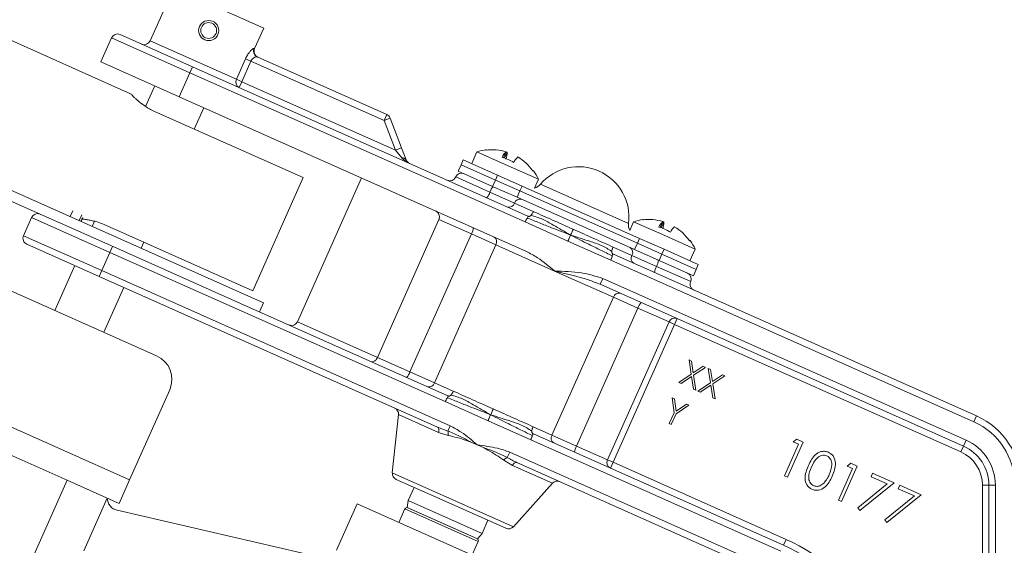
# Model space of a CAD drawing. Units: inches. Extents: x 0.7 to 43.3, y 0.7 to 33.3.
# Drawn here: x 30 to 34.6, y 16.4 to 18.9 of the extents above; entities that cross this region are included whole.
import ezdxf

# ---------------------------------------------------------------- set-up
doc = ezdxf.new("R2010")
doc.units = ezdxf.units.IN
doc.header["$MEASUREMENT"] = 0
doc.layers.add('1', color=7, linetype='Continuous')
doc.styles.add('SLDTEXTSTYLE4', font='TXT', dxfattribs={"width": 0.75})
doc.dimstyles.new('SLDDIMSTYLE0', dxfattribs={"dimtxt": 0.35, "dimasz": 0.125, "dimexe": 0, "dimexo": 0.0625, "dimgap": 0.0875, "dimtad": 0, "dimtih": 1, "dimtoh": 1, "dimdec": 1, "dimrnd": 1e-09, "dimzin": 12, "dimdsep": 46, "dimtxsty": 'SLDTEXTSTYLE4', "dimsah": 1, "dimcen": 0.09, "dimadec": 0, "dimazin": 3, "dimtfac": 1, "dimtdec": 1, "dimtofl": 0, "dimtmove": 0, "dimatfit": 3, "dimfxl": 0, "dimfrac": 2, "dimtolj": 1, "dimtzin": 12, "dimarcsym": 0})
doc.dimstyles.new('SLDDIMSTYLE1', dxfattribs={"dimtxt": 0.35, "dimasz": 0.125, "dimexe": 0, "dimexo": 0.0625, "dimgap": 0.0875, "dimtad": 0, "dimtih": 1, "dimtoh": 1, "dimdec": 1, "dimrnd": 1e-09, "dimzin": 12, "dimdsep": 46, "dimtxsty": 'Standard', "dimsah": 1, "dimcen": 0.09, "dimadec": 0, "dimazin": 3, "dimtfac": 1, "dimtdec": 1, "dimtofl": 0, "dimtmove": 0, "dimatfit": 3, "dimfxl": 0, "dimfrac": 2, "dimtolj": 1, "dimtzin": 12, "dimarcsym": 0})
doc.dimstyles.new('SLDDIMSTYLE2', dxfattribs={"dimtxt": 0.35, "dimasz": 0.125, "dimexe": 0, "dimexo": 0.0625, "dimgap": 0.0875, "dimtad": 0, "dimtih": 1, "dimtoh": 1, "dimdec": 1, "dimrnd": 1e-09, "dimzin": 4, "dimdsep": 46, "dimtxsty": 'SLDTEXTSTYLE4', "dimsah": 1, "dimcen": 0.09, "dimadec": 0, "dimazin": 1, "dimtfac": 1, "dimtdec": 1, "dimtofl": 0, "dimtmove": 0, "dimatfit": 3, "dimfxl": 0, "dimfrac": 2, "dimtolj": 1, "dimtzin": 12, "dimarcsym": 0})

# ---------------------------------------------------------------- blocks, each defined once
blk = doc.blocks.new('_D')
at = {"layer": '1', "color": 7}
for p, q in [((21.3337, 27.6625), (37.6948, 27.6625)), ((37.5698, 27.6625), (37.5698, 18.591)), ((37.5698, 8.9639), (37.5698, 18.0354)), ((33.7064, 8.9639), (37.6948, 8.9639))]:
    blk.add_line(p, q, dxfattribs=at)
for points in [[(37.5698, 27.6625), (37.5488, 27.5375), (37.5908, 27.5375)], [(37.5698, 8.9639), (37.5908, 9.0889), (37.5488, 9.0889)]]:
    blk.add_solid(points, dxfattribs=at)
at = {"layer": '1', "color": 7, "insert": (37.1172, 18.4865), "char_height": 0.35, "attachment_point": 1, "style": 'SLDTEXTSTYLE4'}
blk.add_mtext('18.7', dxfattribs=at)
blk = doc.blocks.new('_D_2')
at = {"layer": '1', "color": 7}
for p, q in [((8.3623, 21.3118), (8.3623, 6.5554)), ((30.8465, 8.4341), (30.8465, 6.5554)), ((8.3623, 6.6804), (13.4027, 6.6804)), ((30.8465, 6.6804), (14.3385, 6.6804))]:
    blk.add_line(p, q, dxfattribs=at)
for points in [[(8.3623, 6.6804), (8.4873, 6.6594), (8.4873, 6.7014)], [(30.8465, 6.6804), (30.7215, 6.7014), (30.7215, 6.6594)]]:
    blk.add_solid(points, dxfattribs=at)
at = {"layer": '1', "color": 7, "insert": (13.4027, 6.863), "char_height": 0.35, "attachment_point": 1}
blk.add_mtext('22.5', dxfattribs=at)
blk = doc.blocks.new('_D_3')
at = {"layer": '1', "color": 7}
for p, q in [((8.6703, 24.2294), (8.6703, 29.3866)), ((34.6533, 16.767), (34.6533, 29.3866)), ((8.6703, 29.2616), (14.0781, 29.2616)), ((34.6533, 29.2616), (14.9832, 29.2616))]:
    blk.add_line(p, q, dxfattribs=at)
for points in [[(8.6703, 29.2616), (8.7953, 29.2406), (8.7953, 29.2826)], [(34.6533, 29.2616), (34.5283, 29.2826), (34.5283, 29.2406)]]:
    blk.add_solid(points, dxfattribs=at)
at = {"layer": '1', "color": 7, "insert": (14.0781, 29.435), "char_height": 0.35, "attachment_point": 1, "style": 'SLDTEXTSTYLE4'}
blk.add_mtext('26.0', dxfattribs=at)

msp = doc.modelspace()

# ---------------------------------------------------------------- linework, layer by layer
at = {"color": 7, "linetype": 'Continuous', "lineweight": 15}
for p, q in [((30.5002, 18.5394), (28.5123, 19.4244)), ((30.7009, 19.0324), (30.5911, 18.7857)), ((30.7009, 19.0324), (31.1212, 18.8453)), ((31.0784, 18.7494), (31.1212, 18.8453)), ((30.4114, 18.8), (30.3614, 18.6877)), ((30.451, 18.8153), (30.789, 18.6648)), ((30.9934, 18.6066), (31.0361, 18.7025)), ((31.0612, 18.6913), (31.0185, 18.5954)), ((31.0361, 18.7025), (31.0612, 18.6913)), ((31.6822, 18.4149), (31.0612, 18.6913)), ((31.0901, 18.7113), (31.6944, 18.4423)), ((30.7268, 18.525), (30.3614, 18.6877)), ((30.7768, 18.6374), (30.789, 18.6648)), ((30.789, 18.6648), (32.352, 17.9689)), ((30.7268, 18.525), (30.7768, 18.6374)), ((32.3398, 17.9415), (30.7768, 18.6374)), ((30.9934, 18.6066), (31.0185, 18.5954)), ((30.6126, 18.5758), (30.5701, 18.4803)), ((31.0185, 18.5954), (31.0063, 18.568)), ((31.0185, 18.5954), (31.7354, 18.2762)), ((30.7268, 18.525), (32.3458, 17.8042)), ((30.7967, 18.3746), (30.841, 18.4741)), ((31.3056, 18.148), (30.6114, 18.4571)), ((31.6944, 18.4423), (31.6822, 18.4149)), ((31.6822, 18.4149), (31.7102, 18.4256)), ((31.7102, 18.4256), (31.7634, 18.287)), ((31.7354, 18.2762), (31.6822, 18.4149)), ((31.7354, 18.2762), (31.7634, 18.287)), ((31.7634, 18.287), (31.7849, 18.231)), ((31.7655, 18.2396), (31.7354, 18.2762)), ((32.1153, 18.268), (32.0909, 18.2132)), ((32.1153, 18.268), (32.2466, 18.2096)), ((32.2396, 18.241), (32.2519, 18.2686)), ((32.2445, 18.2394), (32.2566, 18.2666)), ((32.2566, 18.2666), (32.2517, 18.268)), ((32.0415, 18.2078), (32.0284, 18.1786)), ((32.0516, 18.2307), (32.0415, 18.2078)), ((32.0415, 18.2078), (32.2013, 18.1367)), ((32.2115, 18.1595), (32.0516, 18.2307)), ((32.2466, 18.2096), (32.4022, 18.1403)), ((30.4403, 17.8677), (29.75, 18.175)), ((31.0705, 17.6199), (31.3056, 18.148)), ((31.5764, 18.1467), (31.2778, 17.4762)), ((32.0284, 18.1786), (32.1883, 18.1074)), ((32.2115, 18.1595), (32.2013, 18.1367)), ((32.3257, 18.1087), (32.2115, 18.1595)), ((32.3838, 18.0989), (32.4022, 18.1403)), ((30.4211, 17.8248), (29.7309, 18.1321)), ((32.2013, 18.1367), (32.1883, 18.1074)), ((32.1883, 18.1074), (32.3025, 18.0566)), ((32.2013, 18.1367), (32.3155, 18.0858)), ((32.3257, 18.1087), (32.3155, 18.0858)), ((32.8738, 17.8646), (32.3257, 18.1087)), ((32.1761, 18.08), (32.2903, 18.0292)), ((32.3155, 18.0858), (32.3025, 18.0566)), ((32.3025, 18.0566), (32.8506, 17.8126)), ((32.3155, 18.0858), (32.8636, 17.8418)), ((32.2903, 18.0292), (32.3782, 17.9901)), ((30.0384, 17.9623), (30.0006, 17.8774)), ((30.2767, 17.9614), (30.2708, 17.9485)), ((30.3315, 17.9445), (30.321, 17.9208)), ((30.3762, 17.929), (31.0705, 17.6199)), ((31.6517, 17.3097), (31.938, 17.9529)), ((32.0895, 17.8854), (31.938, 17.9529)), ((32.3398, 17.9415), (32.54, 17.8524)), ((32.8461, 17.9426), (32.8277, 17.9013)), ((32.8461, 17.9426), (32.9774, 17.8842)), ((32.9705, 17.9156), (32.9828, 17.9432)), ((32.9753, 17.914), (32.9874, 17.9412)), ((32.9874, 17.9412), (32.9825, 17.9426)), ((29.3334, 17.891), (30.6215, 17.3175)), ((31.1203, 17.5649), (30.4403, 17.8677)), ((31.8031, 17.2423), (32.0895, 17.8854)), ((32.2037, 17.8346), (32.0895, 17.8854)), ((32.8738, 17.8646), (32.8636, 17.8418)), ((32.988, 17.8138), (32.8738, 17.8646)), ((32.9774, 17.8842), (33.133, 17.8149)), ((30.3538, 17.6873), (30.0158, 17.8378)), ((30.416, 17.827), (30.4038, 17.7996)), ((31.012, 17.5617), (30.4211, 17.8248)), ((30.5494, 17.8191), (30.5615, 17.8465)), ((31.9173, 17.1915), (32.2037, 17.8346)), ((32.4777, 17.7126), (32.2037, 17.8346)), ((32.54, 17.8524), (32.7401, 17.7632)), ((32.7505, 17.8243), (32.8384, 17.7851)), ((32.8636, 17.8418), (32.8506, 17.8126)), ((32.8636, 17.8418), (32.9778, 17.7909)), ((30.366, 17.7147), (30.4038, 17.7996)), ((31.9668, 17.1037), (30.4038, 17.7996)), ((32.7523, 17.7906), (34.4457, 17.0367)), ((32.8384, 17.7851), (32.9526, 17.7343)), ((32.8506, 17.8126), (32.9648, 17.7617)), ((32.9778, 17.7909), (32.9648, 17.7617)), ((32.988, 17.8138), (32.9778, 17.7909)), ((32.9778, 17.7909), (33.1377, 17.7198)), ((33.1479, 17.7426), (32.988, 17.8138)), ((33.1086, 17.7601), (33.133, 17.8149)), ((30.2396, 17.7381), (30.1465, 17.529)), ((34.4335, 17.0093), (32.7401, 17.7632)), ((32.9648, 17.7617), (33.1247, 17.6905)), ((33.1377, 17.7198), (33.1479, 17.7426)), ((30.3538, 17.6873), (30.366, 17.7147)), ((31.9319, 16.9846), (30.3538, 17.6873)), ((30.366, 17.7147), (31.9903, 16.9915)), ((32.7518, 17.5906), (32.4777, 17.7126)), ((33.1247, 17.6905), (33.1377, 17.7198)), ((30.3749, 17.4273), (30.468, 17.6364)), ((32.7023, 17.6783), (32.6901, 17.6509)), ((34.3847, 16.8964), (32.6901, 17.6509)), ((32.7023, 17.6783), (34.3969, 16.9238)), ((32.4654, 16.9474), (32.7518, 17.5906)), ((32.866, 17.5397), (32.7518, 17.5906)), ((31.012, 17.5617), (31.979, 17.1312)), ((31.1012, 17.522), (31.1203, 17.5649)), ((32.5796, 16.8966), (32.866, 17.5397)), ((33.0113, 17.475), (32.866, 17.5397)), ((31.2778, 17.4762), (31.6517, 17.3097)), ((32.7249, 16.8319), (33.0113, 17.475)), ((33.0365, 17.4638), (32.7502, 16.8207)), ((33.0365, 17.4638), (33.0113, 17.475)), ((33.0365, 17.4638), (33.0487, 17.4912)), ((34.3725, 16.869), (33.0365, 17.4638)), ((28.9879, 17.4099), (30.4953, 16.7388)), ((31.6517, 17.3097), (31.8031, 17.2423)), ((33.1048, 17.2979), (33.1158, 17.293)), ((33.1149, 17.2313), (33.1048, 17.2979)), ((33.1158, 17.293), (33.1242, 17.2374)), ((33.1242, 17.2374), (33.1712, 17.2683)), ((33.1712, 17.2683), (33.1821, 17.2634)), ((31.8031, 17.2423), (31.9173, 17.1915)), ((33.0564, 17.1927), (33.1149, 17.2313)), ((33.1821, 17.2634), (33.1259, 17.2264)), ((33.1259, 17.2264), (33.1364, 17.1571)), ((33.1943, 17.258), (33.2053, 17.2531)), ((33.2044, 17.1914), (33.1943, 17.258)), ((33.2053, 17.2531), (33.2137, 17.1975)), ((33.2137, 17.1975), (33.2607, 17.2285)), ((33.2716, 17.2236), (33.2154, 17.1865)), ((33.2607, 17.2285), (33.2716, 17.2236)), ((31.9173, 17.1915), (32.0052, 17.1523)), ((33.0673, 17.1878), (33.0564, 17.1927)), ((33.1166, 17.2203), (33.0673, 17.1878)), ((33.1254, 17.1619), (33.1166, 17.2203)), ((33.1459, 17.1528), (33.2044, 17.1914)), ((33.2061, 17.1804), (33.1568, 17.148)), ((33.2149, 17.1221), (33.2061, 17.1804)), ((33.2154, 17.1865), (33.2259, 17.1172)), ((30.6824, 17.159), (30.4953, 16.7388)), ((33.1364, 17.1571), (33.1254, 17.1619)), ((33.1568, 17.148), (33.1459, 17.1528)), ((30.2044, 16.737), (29.3548, 17.1152)), ((31.9668, 17.1037), (32.167, 17.0146)), ((33.0257, 17.1219), (33.0365, 17.117)), ((33.0349, 17.0513), (33.0257, 17.1219)), ((33.0365, 17.117), (33.0441, 17.0592)), ((33.0441, 17.0592), (33.0921, 17.0923)), ((33.103, 17.0875), (33.0444, 17.0471)), ((33.0921, 17.0923), (33.103, 17.0875)), ((33.2259, 17.1172), (33.2149, 17.1221)), ((31.7493, 17.0433), (31.7207, 16.7719)), ((33.0125, 17.001), (33.0349, 17.0513)), ((33.0444, 17.0471), (33.022, 16.9968)), ((32.167, 17.0146), (32.3671, 16.9255)), ((33.022, 16.9968), (33.0125, 17.001)), ((34.4335, 17.0093), (34.4457, 17.0367)), ((31.9319, 16.9846), (31.9793, 16.9667)), ((31.9813, 16.9462), (31.936, 16.9601)), ((31.9793, 16.9667), (31.9903, 16.9915)), ((32.3776, 16.9866), (32.4654, 16.9474)), ((32.3793, 16.9529), (33.5453, 16.4338)), ((32.4654, 16.9474), (32.5796, 16.8966)), ((32.117, 16.9023), (32.0845, 16.9167)), ((32.1494, 16.8878), (32.117, 16.9023)), ((33.5331, 16.4064), (32.3671, 16.9255)), ((33.5492, 16.7574), (33.6147, 16.9046)), ((33.637, 16.9149), (33.5639, 16.7508)), ((33.5895, 16.9158), (33.6066, 16.9284)), ((33.6147, 16.9046), (33.5895, 16.9158)), ((33.6066, 16.9284), (33.637, 16.9149)), ((34.3969, 16.9238), (34.3847, 16.8964)), ((32.268, 16.8679), (32.2569, 16.843)), ((32.268, 16.8679), (33.4965, 16.3209)), ((32.5796, 16.8966), (32.7249, 16.8319)), ((34.3725, 16.869), (34.3847, 16.8964)), ((32.281, 16.8065), (32.2403, 16.8308)), ((33.4843, 16.2935), (32.302, 16.8199)), ((32.7249, 16.8319), (32.7502, 16.8207)), ((32.738, 16.7933), (32.7502, 16.8207)), ((32.7502, 16.8207), (33.5575, 16.4612)), ((33.8419, 16.8035), (33.859, 16.816)), ((33.859, 16.816), (33.8893, 16.8025)), ((33.8016, 16.645), (33.8671, 16.7922)), ((33.8893, 16.8025), (33.8163, 16.6385)), ((33.8671, 16.7922), (33.8419, 16.8035)), ((33.9534, 16.7538), (33.9609, 16.7707)), ((33.9609, 16.7707), (34.0618, 16.7257)), ((29.7972, 15.8225), (30.2044, 16.737)), ((30.2219, 16.7292), (30.2044, 16.737)), ((30.4465, 16.6292), (30.2219, 16.7292)), ((30.4953, 16.7388), (30.4465, 16.6292)), ((31.9945, 16.6273), (31.7384, 16.7413)), ((32.2852, 16.5206), (32.4678, 16.7234)), ((33.5639, 16.7508), (33.5492, 16.7574)), ((33.8911, 16.6085), (34.0294, 16.72)), ((34.0618, 16.7257), (33.9007, 16.5959)), ((34.0294, 16.72), (33.9534, 16.7538)), ((31.8223, 16.704), (31.795, 16.6425)), ((31.8223, 16.704), (31.795, 16.6425)), ((34.0796, 16.6977), (34.0871, 16.7145)), ((34.1556, 16.6638), (34.0796, 16.6977)), ((34.0871, 16.7145), (34.188, 16.6695)), ((34.4733, 14.7743), (34.4733, 16.7137)), ((34.4733, 16.7137), (34.5033, 16.7137)), ((34.5033, 14.7743), (34.5033, 16.7137)), ((34.5333, 16.7137), (34.5033, 16.7137)), ((34.5333, 16.7137), (34.5333, 14.7743)), ((30.2815, 16.4085), (30.3908, 16.654)), ((31.5567, 16.6274), (31.4604, 16.4111)), ((32.2876, 16.302), (31.5567, 16.6274)), ((31.795, 16.6425), (31.7898, 16.6101)), ((31.795, 16.6425), (31.7898, 16.6101)), ((31.8222, 16.6304), (31.795, 16.6425)), ((32.1394, 16.4892), (31.795, 16.6425)), ((32.1394, 16.4892), (31.8222, 16.6304)), ((32.2507, 16.5132), (31.9945, 16.6273)), ((33.8163, 16.6385), (33.8016, 16.645)), ((34.0173, 16.5523), (34.1556, 16.6638)), ((34.188, 16.6695), (34.0269, 16.5397)), ((30.4373, 16.5969), (31.403, 16.3745)), ((31.7794, 16.6038), (31.7513, 16.5408)), ((32.1187, 16.4636), (31.7898, 16.6101)), ((31.9688, 16.5304), (31.7898, 16.6101)), ((33.9007, 16.5959), (33.8911, 16.6085)), ((32.1394, 16.4892), (32.1667, 16.5506)), ((32.1394, 16.4892), (32.1667, 16.5506)), ((34.0269, 16.5397), (34.0173, 16.5523)), ((32.1187, 16.4636), (31.9688, 16.5304)), ((32.1187, 16.4636), (32.1394, 16.4892)), ((32.1187, 16.4636), (32.1394, 16.4892)), ((32.093, 16.3887), (32.121, 16.4517)), ((33.5453, 16.4338), (33.5575, 16.4612))]:
    msp.add_line(p, q, dxfattribs=at)
at = {"color": 8, "linetype": 'Continuous', "lineweight": 15}
for p, q in [((30.7768, 18.6374), (30.4114, 18.8)), ((30.5911, 18.7857), (30.9934, 18.6066)), ((31.0753, 18.7508), (31.0784, 18.7494)), ((32.0162, 18.1512), (32.1761, 18.08)), ((32.4116, 18.1171), (32.6171, 18.0257)), ((32.6171, 18.0257), (32.8226, 17.9342)), ((30.4038, 17.7996), (30.0384, 17.9623)), ((30.2298, 17.9938), (30.218, 17.9667)), ((30.2597, 17.9481), (30.2719, 17.975)), ((30.0006, 17.8774), (30.366, 17.7147)), ((32.9526, 17.7343), (33.1125, 17.6631)), ((31.936, 16.9601), (31.7493, 17.0433)), ((31.7207, 16.7719), (32.2852, 16.5206)), ((32.4678, 16.7234), (32.281, 16.8065)), ((32.121, 16.4517), (31.7794, 16.6038))]:
    msp.add_line(p, q, dxfattribs=at)
at = {"color": 7, "linetype": 'Continuous', "lineweight": 15, "flags": 128}
for points in [[(32.1612, 18.277), (32.1611, 18.2772), (32.1605, 18.2776), (32.1599, 18.2777), (32.1591, 18.2776), (32.1583, 18.2772), (32.1573, 18.2766)], [(32.3758, 18.1793), (32.3767, 18.1799), (32.3776, 18.1803), (32.3784, 18.1804), (32.379, 18.1803), (32.3795, 18.1799), (32.3797, 18.1797)], [(32.892, 17.9516), (32.8919, 17.9518), (32.8914, 17.9522), (32.8907, 17.9523), (32.89, 17.9522), (32.8891, 17.9518), (32.8881, 17.9512)], [(33.1066, 17.8539), (33.1076, 17.8545), (33.1084, 17.8549), (33.1092, 17.855), (33.1098, 17.8549), (33.1104, 17.8545), (33.1105, 17.8543)], [(31.9319, 16.9846), (31.9339, 16.9834), (31.9354, 16.9815), (31.9366, 16.979), (31.9374, 16.976), (31.9377, 16.9725), (31.9376, 16.9686), (31.937, 16.9645), (31.936, 16.9601)], [(32.281, 16.8065), (32.2836, 16.8102), (32.2863, 16.8133), (32.2891, 16.816), (32.2919, 16.8181), (32.2947, 16.8196), (32.2973, 16.8204), (32.2998, 16.8205), (32.302, 16.8199)]]:
    msp.add_lwpolyline(points, dxfattribs=at)
at = {"color": 7, "linetype": 'Continuous', "lineweight": 15}
for radius in [0.047, 0.037]:
    msp.add_circle((30.8643, 18.8338), radius, dxfattribs=at)
for centre, radius, start, end in [((30.4388, 18.7878), 0.03, 66, 156), ((30.5637, 18.7979), 0.03, 246, 336), ((31.1024, 18.7384), 0.0298, 155.5677, 245.5611), ((31.1059, 18.7372), 0.03, 156, 246), ((31.0192, 18.5938), 0.0288, 153.5665, 243.3398), ((31.6822, 18.4149), 0.03, 21, 66), ((32.1874, 18.0439), 0.2354, 96.7698, 107.8303), ((32.1857, 18.0462), 0.2321, 73.4132, 97.0237), ((31.769, 18.2214), 0.0186, 31.1431, 100.8569), ((32.3194, 18.1962), 0.099, 132.9436, 151.6578), ((32.1787, 18.0494), 0.2011, 57.451, 74.549), ((32.1576, 18.2682), 0.099, 340.3422, 359.0564), ((32.374, 18.1719), 0.099, 132.9436, 151.6578), ((32.1856, 18.0462), 0.2321, 34.9763, 58.5868), ((31.8129, 18.2417), 0.03, 201, 246), ((32.5896, 17.9638), 0.2349, 66, 139.2478), ((31.9888, 18.1634), 0.03, 246, 336), ((32.0436, 18.139), 0.03, 66, 156), ((32.1874, 18.0439), 0.2354, 24.1697, 35.2302), ((32.5896, 17.9638), 0.2349, 352.7522, 66), ((32.2365, 18.0612), 0.0632, 135.0463, 162.7036), ((32.3662, 18.1563), 0.06, 287.0265, 319.2478), ((32.1157, 18.0988), 0.0632, 315.0463, 342.7036), ((32.3162, 18.0213), 0.0271, 75.2992, 162.961), ((32.2644, 18.0371), 0.0271, 255.2992, 342.961), ((30.0658, 17.9501), 0.03, 66, 156), ((30.2617, 17.9527), 0.01, 306, 335.5), ((32.0351, 17.9177), 0.0632, 329.2964, 356.9537), ((32.8821, 17.9266), 0.06, 172.7522, 204.9735), ((32.9182, 17.7185), 0.2354, 96.7698, 107.8303), ((32.9165, 17.7208), 0.2321, 73.4132, 97.0237), ((33.0502, 17.8708), 0.099, 132.9436, 151.6578), ((32.9095, 17.724), 0.2011, 57.451, 74.549), ((32.8885, 17.9428), 0.099, 340.3422, 359.0564), ((33.1048, 17.8465), 0.099, 132.9436, 151.6578), ((32.9164, 17.7208), 0.2321, 34.9763, 58.5868), ((30.028, 17.8652), 0.03, 156, 246), ((32.1804, 17.8485), 0.0271, 329.039, 56.7008), ((32.8152, 17.7991), 0.0271, 329.039, 56.7008), ((32.9182, 17.7185), 0.2354, 24.1697, 35.2302), ((32.8616, 17.7712), 0.0271, 149.039, 236.7008), ((33.007, 17.702), 0.0632, 149.2964, 176.9537), ((32.8982, 17.7666), 0.0632, 329.2964, 356.9537), ((33.0851, 17.6753), 0.03, 336, 66), ((33.1399, 17.6509), 0.03, 156, 246), ((32.7777, 17.5826), 0.0271, 75.2992, 162.961), ((32.9264, 17.5209), 0.0632, 135.0463, 162.7036), ((31.2504, 17.4884), 0.03, 246, 336), ((33.0381, 17.4643), 0.0289, 68.4766, 158.279), ((30.5727, 17.2078), 0.12, 336, 66), ((31.7427, 17.2611), 0.0632, 315.0463, 342.7036), ((31.8914, 17.1994), 0.0271, 255.2992, 342.961), ((31.7194, 17.0464), 0.03, 354, 66), ((34.3033, 16.717), 0.32, 0, 66), ((34.3033, 16.717), 0.35, 0, 66), ((31.9421, 16.9526), 0.0398, 350.7441, 20.779), ((32.4887, 16.9335), 0.0271, 149.039, 236.7008), ((34.3033, 16.7137), 0.23, 0, 66), ((32.634, 16.8643), 0.0632, 149.2964, 176.9537), ((34.3033, 16.7137), 0.17, 0, 66), ((34.3033, 16.7137), 0.2, 0, 66), ((32.2714, 16.8059), 0.0398, 111.221, 141.2559), ((32.7508, 16.8191), 0.0289, 153.721, 243.5234), ((31.7506, 16.7687), 0.03, 174, 246), ((32.4901, 16.7033), 0.03, 66, 138), ((30.4508, 16.6554), 0.06, 181.3446, 257.0294), ((31.7885, 16.5997), 0.01, 66, 156), ((32.2629, 16.5406), 0.03, 246, 318), ((32.1119, 16.4557), 0.01, 336, 66), ((33.1833, 15.6207), 0.92, 0, 66), ((33.1833, 15.6207), 0.89, 0, 66)]:
    msp.add_arc(centre, radius, start, end, dxfattribs=at)
msp.add_ellipse((31.8129, 18.2417), major_axis=(0.0548, -0.0244), ratio=0.5, start_param=3.926991, end_param=4.712389, dxfattribs=at)
for points, knots in [([(31.0753, 18.7508), (31.074, 18.7507), (31.0716, 18.7505), (31.0641, 18.7444), (31.0548, 18.7341), (31.0446, 18.7197), (31.0389, 18.7081), (31.0361, 18.7025)], [0, 0, 0, 0, 0.186031, 0.371561, 0.57187, 0.792367, 1, 1, 1, 1]), ([(31.0901, 18.7113), (31.0888, 18.7116), (31.086, 18.7121), (31.079, 18.7097), (31.0717, 18.7051), (31.0653, 18.6989), (31.0626, 18.6939), (31.0612, 18.6913)], [0, 0, 0, 0, 0.200515, 0.434938, 0.666239, 0.832687, 1, 1, 1, 1]), ([(30.6114, 18.4571), (30.6033, 18.461), (30.5828, 18.4708), (30.5531, 18.4906), (30.5306, 18.5095), (30.5164, 18.5228), (30.508, 18.5312), (30.5025, 18.5369), (30.5004, 18.5392), (30.5003, 18.5393), (30.5002, 18.5394)], [0, 0, 0, 0, 0.125054, 0.317821, 0.522461, 0.631331, 0.743444, 0.850277, 0.96071, 1, 1, 1, 1]), ([(31.938, 17.9529), (31.939, 17.956), (31.9411, 17.9622), (31.94, 17.9723), (31.936, 17.9815), (31.9295, 17.9888), (31.9241, 17.9917), (31.9217, 17.993)], [0, 0, 0, 0, 0.2034898, 0.4068208, 0.6145654, 0.8311741, 1, 1, 1, 1]), ([(32.3503, 17.9598), (32.3514, 17.9615), (32.3533, 17.9646), (32.3544, 17.9669), (32.3541, 17.9678), (32.3531, 17.9684), (32.3525, 17.9686), (32.3522, 17.9688), (32.352, 17.9689)], [0, 0, 0, 0, 0.384416, 0.673948, 0.873124, 0.943333, 0.9729, 1, 1, 1, 1]), ([(32.3503, 17.9598), (32.3691, 17.9522), (32.4067, 17.9371), (32.474, 17.9103), (32.5226, 17.8916), (32.5523, 17.8802)], [0, 0, 0, 0, 0.27939, 0.560081, 1, 1, 1, 1]), ([(32.3672, 17.972), (32.3655, 17.9705), (32.3625, 17.9679), (32.3584, 17.967), (32.3555, 17.9675), (32.3536, 17.9682), (32.3526, 17.9686), (32.3522, 17.9688), (32.352, 17.9689)], [0, 0, 0, 0, 0.384346, 0.673928, 0.873099, 0.943302, 0.972878, 1, 1, 1, 1]), ([(32.3782, 17.9901), (32.3775, 17.9883), (32.376, 17.9846), (32.3733, 17.9797), (32.3704, 17.9753), (32.3683, 17.9731), (32.3672, 17.972)], [0, 0, 0, 0, 0.249988, 0.499981, 0.749983, 1, 1, 1, 1]), ([(32.3672, 17.972), (32.3853, 17.9669), (32.4212, 17.9568), (32.4807, 17.9213), (32.5252, 17.8958), (32.5523, 17.8802)], [0, 0, 0, 0, 0.283302, 0.561697, 1, 1, 1, 1]), ([(30.2691, 17.9552), (30.2739, 17.9547), (30.2838, 17.9538), (30.3018, 17.9513), (30.322, 17.9473), (30.3472, 17.9408), (30.3655, 17.9334), (30.3762, 17.929)], [0, 0, 0, 0, 0.175149, 0.354889, 0.538485, 0.727925, 1, 1, 1, 1]), ([(32.54, 17.8524), (32.5404, 17.8534), (32.5413, 17.8554), (32.5424, 17.8577), (32.5433, 17.8599), (32.5443, 17.8622), (32.5473, 17.8689), (32.55, 17.875), (32.5523, 17.8802)], [0, 0, 0, 0, 0.10963, 0.211401, 0.279993, 0.354729, 0.447149, 1, 1, 1, 1]), ([(32.5644, 17.9072), (32.5639, 17.9061), (32.563, 17.9042), (32.562, 17.9019), (32.5611, 17.8998), (32.5601, 17.8976), (32.5572, 17.8911), (32.5546, 17.8852), (32.5523, 17.8802)], [0, 0, 0, 0, 0.1110384, 0.2142865, 0.2835731, 0.3580585, 0.4483995, 1, 1, 1, 1]), ([(32.7467, 17.7833), (32.7285, 17.7922), (32.6921, 17.81), (32.6272, 17.8421), (32.5807, 17.8657), (32.5523, 17.8802)], [0, 0, 0, 0, 0.27939, 0.560081, 1, 1, 1, 1]), ([(32.7444, 17.804), (32.7286, 17.8141), (32.6971, 17.834), (32.6308, 17.8545), (32.5821, 17.8704), (32.5523, 17.8802)], [0, 0, 0, 0, 0.283302, 0.561697, 1, 1, 1, 1]), ([(32.7444, 17.804), (32.7446, 17.8056), (32.7448, 17.8086), (32.7461, 17.8138), (32.7479, 17.8191), (32.7497, 17.8225), (32.7505, 17.8243)], [0, 0, 0, 0, 0.250017, 0.500019, 0.750012, 1, 1, 1, 1]), ([(32.4777, 17.7126), (32.4775, 17.7127), (32.4516, 17.734), (32.4106, 17.7692), (32.3635, 17.7946), (32.3458, 17.8042)], [0, 0, 0, 0, 0.00493, 0.625312, 1, 1, 1, 1]), ([(32.7523, 17.7906), (32.7521, 17.7907), (32.7517, 17.7909), (32.7508, 17.7913), (32.749, 17.7923), (32.7467, 17.7941), (32.7445, 17.7978), (32.7445, 17.8018), (32.7444, 17.804)], [0, 0, 0, 0, 0.027122, 0.056698, 0.126901, 0.326072, 0.615654, 1, 1, 1, 1]), ([(32.7467, 17.7833), (32.7473, 17.7853), (32.7482, 17.7888), (32.7493, 17.791), (32.7501, 17.7915), (32.7512, 17.7911), (32.7518, 17.7909), (32.7521, 17.7907), (32.7523, 17.7906)], [0, 0, 0, 0, 0.384416, 0.673948, 0.873124, 0.943333, 0.9729, 1, 1, 1, 1]), ([(32.6901, 17.6509), (32.6719, 17.6579), (32.6045, 17.6841), (32.531, 17.6998), (32.478, 17.7125), (32.4777, 17.7126)], [0, 0, 0, 0, 0.268803, 0.99644, 1, 1, 1, 1]), ([(32.4777, 17.7126), (32.478, 17.7126), (32.52, 17.7111), (32.5969, 17.7107), (32.6696, 17.6883), (32.7023, 17.6783)], [0, 0, 0, 0, 0.003346, 0.552948, 1, 1, 1, 1]), ([(31.6517, 17.3097), (31.6503, 17.3072), (31.6476, 17.302), (31.6419, 17.296), (31.6354, 17.2915), (31.6278, 17.2891), (31.6229, 17.2897), (31.6204, 17.2908), (31.6204, 17.2908)], [0, 0, 0, 0, 0.166861, 0.3332, 0.512022, 0.724175, 0.995652, 1, 1, 1, 1]), ([(31.979, 17.1312), (31.9792, 17.1311), (31.9796, 17.1309), (31.9802, 17.1306), (31.9811, 17.1301), (31.9814, 17.1291), (31.9804, 17.1269), (31.9784, 17.1238), (31.9773, 17.1221)], [0, 0, 0, 0, 0.0271001, 0.0566667, 0.1268762, 0.3260517, 0.6155841, 1, 1, 1, 1]), ([(31.9942, 17.1342), (31.9925, 17.1328), (31.9895, 17.1301), (31.9854, 17.1293), (31.9825, 17.1298), (31.9806, 17.1305), (31.9797, 17.1309), (31.9792, 17.1311), (31.979, 17.1312)], [0, 0, 0, 0, 0.384346, 0.673928, 0.873099, 0.943302, 0.972878, 1, 1, 1, 1]), ([(32.0052, 17.1523), (32.0045, 17.1505), (32.0031, 17.1469), (32.0004, 17.142), (31.9974, 17.1376), (31.9953, 17.1354), (31.9942, 17.1342)], [0, 0, 0, 0, 0.249988, 0.499981, 0.749983, 1, 1, 1, 1]), ([(31.9942, 17.1342), (32.0123, 17.1292), (32.0482, 17.1191), (32.1078, 17.0836), (32.1522, 17.058), (32.1794, 17.0424)], [0, 0, 0, 0, 0.283302, 0.561697, 1, 1, 1, 1]), ([(31.9773, 17.1221), (31.9961, 17.1145), (32.0337, 17.0993), (32.101, 17.0726), (32.1496, 17.0539), (32.1794, 17.0424)], [0, 0, 0, 0, 0.27939, 0.560081, 1, 1, 1, 1]), ([(32.167, 17.0146), (32.1674, 17.0157), (32.1683, 17.0177), (32.1694, 17.02), (32.1703, 17.0222), (32.1714, 17.0244), (32.1743, 17.0312), (32.177, 17.0372), (32.1794, 17.0424)], [0, 0, 0, 0, 0.10963, 0.211401, 0.279993, 0.354729, 0.447149, 1, 1, 1, 1]), ([(32.1914, 17.0694), (32.1909, 17.0684), (32.19, 17.0664), (32.189, 17.0642), (32.1881, 17.0621), (32.1871, 17.0599), (32.1842, 17.0533), (32.1816, 17.0475), (32.1794, 17.0424)], [0, 0, 0, 0, 0.111038, 0.214287, 0.283573, 0.358059, 0.4484, 1, 1, 1, 1]), ([(32.3737, 16.9455), (32.3556, 16.9544), (32.3191, 16.9723), (32.2542, 17.0044), (32.2077, 17.028), (32.1794, 17.0424)], [0, 0, 0, 0, 0.27939, 0.560081, 1, 1, 1, 1]), ([(32.3714, 16.9663), (32.3556, 16.9763), (32.3241, 16.9963), (32.2578, 17.0167), (32.2091, 17.0327), (32.1794, 17.0424)], [0, 0, 0, 0, 0.283302, 0.561697, 1, 1, 1, 1]), ([(31.9793, 16.9667), (31.9976, 16.9592), (32.0282, 16.9468), (32.0619, 16.9288), (32.0785, 16.92), (32.0835, 16.9173), (32.0842, 16.9169), (32.0845, 16.9167)], [0, 0, 0, 0, 0.511455, 0.855805, 0.9778, 0.992885, 1, 1, 1, 1]), ([(32.0845, 16.9167), (32.0842, 16.9168), (32.0781, 16.9188), (32.0573, 16.9254), (32.0228, 16.9363), (31.9951, 16.9429), (31.9813, 16.9462)], [0, 0, 0, 0, 0.007218, 0.174606, 0.591757, 1, 1, 1, 1]), ([(31.9903, 16.9915), (32.008, 16.9818), (32.0533, 16.9571), (32.0925, 16.9227), (32.1168, 16.9024), (32.117, 16.9023)], [0, 0, 0, 0, 0.388702, 0.995084, 1, 1, 1, 1]), ([(32.3776, 16.9866), (32.3767, 16.9848), (32.375, 16.9813), (32.3731, 16.9761), (32.3718, 16.9709), (32.3716, 16.9678), (32.3714, 16.9663)], [0, 0, 0, 0, 0.249988, 0.499981, 0.749983, 1, 1, 1, 1]), ([(32.3714, 16.9663), (32.3715, 16.964), (32.3716, 16.9601), (32.3737, 16.9564), (32.376, 16.9546), (32.3778, 16.9536), (32.3787, 16.9532), (32.3791, 16.953), (32.3793, 16.9529)], [0, 0, 0, 0, 0.384346, 0.673928, 0.873099, 0.943302, 0.972878, 1, 1, 1, 1]), ([(32.3737, 16.9455), (32.3743, 16.9475), (32.3753, 16.9511), (32.3763, 16.9533), (32.3772, 16.9537), (32.3782, 16.9534), (32.3788, 16.9532), (32.3792, 16.953), (32.3793, 16.9529)], [0, 0, 0, 0, 0.384416, 0.673948, 0.873124, 0.943333, 0.9729, 1, 1, 1, 1]), ([(32.117, 16.9023), (32.1172, 16.9022), (32.133, 16.9), (32.1643, 16.8955), (32.2051, 16.8879), (32.2399, 16.879), (32.2586, 16.8716), (32.268, 16.8679)], [0, 0, 0, 0, 0.004913, 0.307821, 0.611092, 0.804804, 1, 1, 1, 1]), ([(32.1494, 16.8878), (32.1497, 16.8877), (32.1505, 16.8874), (32.1558, 16.8855), (32.1735, 16.8792), (32.2094, 16.8661), (32.2392, 16.8517), (32.2569, 16.843)], [0, 0, 0, 0, 0.007115, 0.0222, 0.144195, 0.488545, 1, 1, 1, 1]), ([(32.2403, 16.8308), (32.2287, 16.8389), (32.2052, 16.8551), (32.174, 16.8734), (32.1552, 16.8844), (32.1496, 16.8877), (32.1494, 16.8878)], [0, 0, 0, 0, 0.408243, 0.825394, 0.992782, 1, 1, 1, 1]), ([(33.6614, 16.8056), (33.6708, 16.8249), (33.6825, 16.8491), (33.7087, 16.8669), (33.7237, 16.872), (33.7398, 16.8727), (33.7497, 16.8693), (33.7547, 16.8675)], [0, 0, 0, 0, 0.498702, 0.6241765, 0.7494675, 0.8747453, 1, 1, 1, 1]), ([(33.7477, 16.8505), (33.7437, 16.8518), (33.7359, 16.8544), (33.7233, 16.853), (33.7118, 16.8485), (33.692, 16.8334), (33.6832, 16.8143), (33.6762, 16.7991)], [0, 0, 0, 0, 0.125139, 0.250418, 0.375519, 0.500847, 1, 1, 1, 1]), ([(33.7547, 16.8675), (33.7593, 16.865), (33.7686, 16.8599), (33.7824, 16.8435), (33.7924, 16.8063), (33.7807, 16.7761), (33.7729, 16.756)], [0, 0, 0, 0, 0.1256, 0.251197, 0.500581, 1, 1, 1, 1]), ([(32.2569, 16.843), (32.2643, 16.8389), (32.2791, 16.8305), (32.2943, 16.8234), (32.302, 16.8199)], [0, 0, 0, 0, 0.499245, 1, 1, 1, 1]), ([(33.7582, 16.7626), (33.7644, 16.7781), (33.7736, 16.8013), (33.7683, 16.8307), (33.7584, 16.8443), (33.7513, 16.8484), (33.7477, 16.8505)], [0, 0, 0, 0, 0.500072, 0.749021, 0.874598, 1, 1, 1, 1]), ([(33.6779, 16.695), (33.6733, 16.6976), (33.664, 16.7026), (33.6504, 16.719), (33.6412, 16.7561), (33.6533, 16.7858), (33.6614, 16.8056)], [0, 0, 0, 0, 0.125551, 0.25109, 0.50025, 1, 1, 1, 1]), ([(33.6762, 16.7991), (33.6694, 16.7838), (33.6594, 16.7607), (33.6652, 16.7313), (33.6751, 16.7179), (33.6823, 16.7137), (33.6859, 16.7117)], [0, 0, 0, 0, 0.500291, 0.749086, 0.874606, 1, 1, 1, 1]), ([(33.7336, 16.7241), (33.7391, 16.7308), (33.7488, 16.7426), (33.7553, 16.7565), (33.7582, 16.7626)], [0, 0, 0, 0, 0.559599, 1, 1, 1, 1]), ([(33.7729, 16.756), (33.7632, 16.7367), (33.7487, 16.7078), (33.7143, 16.6905), (33.6929, 16.6898), (33.6829, 16.6933), (33.6779, 16.695)], [0, 0, 0, 0, 0.499407, 0.748743, 0.874372, 1, 1, 1, 1]), ([(33.6859, 16.7117), (33.6906, 16.7102), (33.7001, 16.7074), (33.7181, 16.7105), (33.7277, 16.719), (33.7336, 16.7241)], [0, 0, 0, 0, 0.2802572, 0.5607811, 1, 1, 1, 1])]:
    msp.add_open_spline(points, degree=3, knots=knots, dxfattribs=at)
for points in [[(32.3398, 17.9415), (32.3408, 17.9432), (32.3427, 17.9466), (32.3454, 17.9514), (32.348, 17.956), (32.3495, 17.9585), (32.3503, 17.9598)], [(32.5644, 17.9072), (32.5316, 17.9217), (32.4661, 17.9509), (32.4075, 17.977), (32.3782, 17.9901)], [(32.7505, 17.8243), (32.7212, 17.8373), (32.6626, 17.8634), (32.5971, 17.8926), (32.5644, 17.9072)], [(32.7401, 17.7632), (32.7407, 17.7651), (32.742, 17.7688), (32.7438, 17.7741), (32.7454, 17.779), (32.7463, 17.7819), (32.7467, 17.7833)], [(32.1914, 17.0694), (32.1586, 17.084), (32.0932, 17.1132), (32.0345, 17.1393), (32.0052, 17.1523)], [(31.9773, 17.1221), (31.9765, 17.1208), (31.975, 17.1183), (31.9724, 17.1137), (31.9697, 17.1088), (31.9678, 17.1054), (31.9668, 17.1037)], [(32.3776, 16.9866), (32.3483, 16.9996), (32.2896, 17.0257), (32.2241, 17.0549), (32.1914, 17.0694)], [(32.3671, 16.9255), (32.3678, 16.9274), (32.369, 16.931), (32.3708, 16.9364), (32.3724, 16.9413), (32.3733, 16.9441), (32.3737, 16.9455)]]:
    msp.add_open_spline(points, degree=3, dxfattribs=at)

# ---------------------------------------------------------------- dimensions: what is measured, and where the dimension line sits
at = {"layer": '1', "color": 7}
dim = msp.add_linear_dim(base=(34.6533, 29.2616), p1=(8.6703, 24.1794), p2=(34.6533, 16.717), dimstyle='SLDDIMSTYLE2', dxfattribs=at)
dim.commit()
dim.dimension.update_dxf_attribs({"geometry": '_D_3', "text_midpoint": (14.5306, 29.2616), "dimtype": 160})
for base, p1, p2, angle, dimstyle, picture, middle in [((37.5698, 8.9639), (21.2837, 27.6625), (33.6564, 8.9639), 90, 'SLDDIMSTYLE0', '_D', (37.5698, 18.3132)), ((30.8465, 6.6804), (8.3623, 21.3618), (30.8465, 8.4841), 0, 'SLDDIMSTYLE1', '_D_2', (13.8706, 6.6804))]:
    dim = msp.add_linear_dim(base=base, p1=p1, p2=p2, angle=angle, dimstyle=dimstyle, dxfattribs=at)
    dim.commit()
    dim.dimension.update_dxf_attribs({"geometry": picture, "text_midpoint": middle, "dimtype": 160})

doc.saveas('drawing.dxf')
